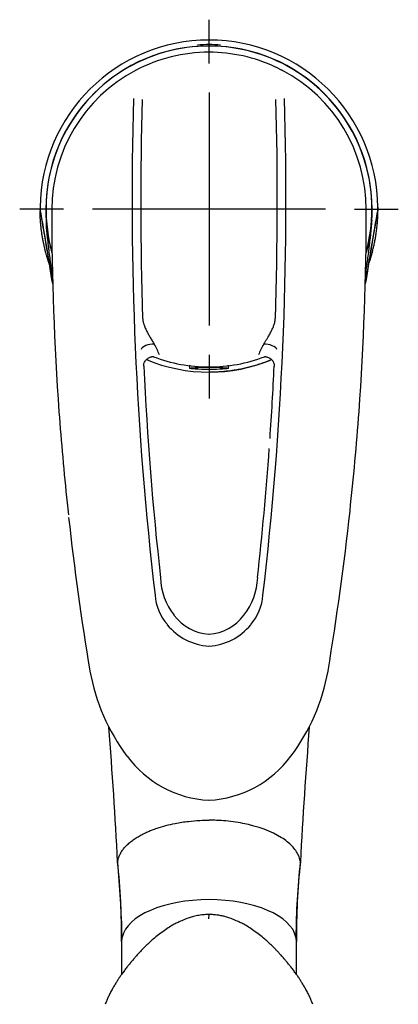
# Model space of a CAD drawing. Units: millimetres. Extents: x -18 to 474, y -18 to 654.
# Drawn here: x 33 to 98, y 234 to 403 of the extents above; entities that cross this region are included whole.
import ezdxf
from ezdxf.lldxf.tags import DXFTag

# ---------------------------------------------------------------- set-up
doc = ezdxf.new("R2010")
doc.units = ezdxf.units.MM
for name, color, linetype in [('$DDT_AUDIT_GENERATED_(511)', 7, 'Continuous'), ('$DDT_AUDIT_GENERATED_(587)', 7, 'Continuous'), ('$DDT_AUDIT_GENERATED_(79)', 7, 'Continuous'), ('$DDT_AUDIT_GENERATED_(BF)', 7, 'Continuous'), ('$DDT_AUDIT_GENERATED_(D8)', 7, 'Continuous'), ('Default', 7, 'Continuous')]:
    doc.layers.add(name, color=color, linetype=linetype)
tags = doc.linetypes.add('CENTER2', pattern=[28.575, 19.05, -3.175, 3.175, -3.175]).pattern_tags.tags
tags[10:11] = [DXFTag(74, 4), DXFTag(75, 0), DXFTag(340, '0'), DXFTag(46, 0.0), DXFTag(50, 0.0), DXFTag(44, 0.0), DXFTag(45, 0.0)]
tags[8:9] = [DXFTag(74, 4), DXFTag(75, 0), DXFTag(340, '0'), DXFTag(46, 0.0), DXFTag(50, 0.0), DXFTag(44, 0.0), DXFTag(45, 0.0)]
tags[6:7] = [DXFTag(74, 4), DXFTag(75, 0), DXFTag(340, '0'), DXFTag(46, 0.0), DXFTag(50, 0.0), DXFTag(44, 0.0), DXFTag(45, 0.0)]
tags[4:5] = [DXFTag(74, 4), DXFTag(75, 0), DXFTag(340, '0'), DXFTag(46, 0.0), DXFTag(50, 0.0), DXFTag(44, 0.0), DXFTag(45, 0.0)]

# ---------------------------------------------------------------- blocks, each defined once
blk = doc.blocks.new('SEANNOT_GROUP2')
at = {"layer": 'Default', "color": 7, "linetype": 'CENTER2'}
for p, q in [((65.09, 395.66), (65.09, 403.16)), ((65.09, 390.66), (65.09, 350.66)), ((40.09, 370.66), (32.59, 370.66)), ((85.09, 370.66), (45.09, 370.66)), ((90.09, 370.66), (97.59, 370.66)), ((65.09, 345.66), (65.09, 338.16))]:
    blk.add_line(p, q, dxfattribs=at)
blk = doc.blocks.new('SE2')
at = {"layer": '$DDT_AUDIT_GENERATED_(511)', "color": 7, "linetype": 'Continuous'}
blk.add_ellipse((65.08, 248.11), major_axis=(-0.01, -1.5), ratio=0.001689, start_param=-4.18806, end_param=-3.195051, dxfattribs=at)
for points, knots in [([(65.09, 249.61), (64.72, 249.6), (64.1, 249.58), (63.13, 249.42), (62.28, 249.25), (61.45, 248.98), (60.64, 248.65), (59.84, 248.29), (59.06, 247.92), (58.26, 247.43), (57.36, 246.82), (56.42, 246.13), (55.57, 245.43), (54.88, 244.82), (54.35, 244.32), (53.94, 243.93), (53.61, 243.59), (53.31, 243.27), (53.03, 242.96), (52.76, 242.67), (52.54, 242.41), (52.33, 242.17), (52.12, 241.93), (51.85, 241.62), (51.57, 241.28), (51.27, 240.92), (50.94, 240.49), (50.55, 239.97), (50.14, 239.41), (49.78, 238.9), (49.46, 238.42), (49.15, 237.92), (48.8, 237.34), (48.44, 236.72), (48.09, 236.08), (47.79, 235.47), (47.52, 234.83), (47.37, 234.45), (47.28, 234.2)], [0, 0, 0, 0, 0.038881, 0.076553, 0.110558, 0.139372, 0.175631, 0.211489, 0.23983, 0.275226, 0.318469, 0.365722, 0.409366, 0.446101, 0.473243, 0.494055, 0.511871, 0.529021, 0.546, 0.56149, 0.575899, 0.586495, 0.599317, 0.614557, 0.635076, 0.651678, 0.670924, 0.700697, 0.731507, 0.75604, 0.77803, 0.803836, 0.833397, 0.866327, 0.900265, 0.931557, 0.963096, 1, 1, 1, 1]), ([(82.9, 234.2), (82.81, 234.45), (82.66, 234.83), (82.39, 235.47), (82.09, 236.08), (81.74, 236.72), (81.38, 237.34), (81.03, 237.92), (80.72, 238.42), (80.4, 238.9), (80.04, 239.41), (79.63, 239.97), (79.24, 240.49), (78.91, 240.92), (78.61, 241.28), (78.3, 241.64), (78.01, 241.99), (77.73, 242.31), (77.43, 242.65), (77.1, 243.02), (76.73, 243.42), (76.35, 243.81), (75.89, 244.25), (75.32, 244.79), (74.61, 245.43), (73.76, 246.13), (72.82, 246.82), (71.91, 247.43), (71.12, 247.92), (70.34, 248.29), (69.54, 248.65), (68.72, 248.98), (67.98, 249.23), (67.28, 249.38), (66.59, 249.5), (65.84, 249.59), (65.37, 249.6), (65.09, 249.61)], [0, 0, 0, 0, 0.036904, 0.068443, 0.099734, 0.133672, 0.166601, 0.196162, 0.221968, 0.243958, 0.268491, 0.2993, 0.329073, 0.348319, 0.364921, 0.385439, 0.404462, 0.419172, 0.435541, 0.458785, 0.478922, 0.4994, 0.522638, 0.553893, 0.590627, 0.634271, 0.681524, 0.724766, 0.760162, 0.788502, 0.82436, 0.860619, 0.889433, 0.91447, 0.942246, 0.970365, 1, 1, 1, 1])]:
    blk.add_open_spline(points, degree=3, knots=knots, dxfattribs=at)
at = {"layer": '$DDT_AUDIT_GENERATED_(587)', "color": 7, "linetype": 'Continuous'}
for p, q in [((61.74, 343.85), (61.74, 343.33)), ((68.44, 343.33), (68.44, 343.85))]:
    blk.add_line(p, q, dxfattribs=at)
blk.add_ellipse((65.09, 343.33), major_axis=(3.35, 0), ratio=0.058229, dxfattribs=at)
at = {"layer": '$DDT_AUDIT_GENERATED_(79)', "color": 7, "linetype": 'Continuous'}
for p, q in [((36.09, 370.96), (36.12, 370.66)), ((94.09, 370.96), (94.06, 370.66)), ((37.38, 365.73), (37.36, 365.92)), ((49.42, 258.58), (49.41, 258.7)), ((80.76, 258.58), (80.77, 258.7)), ((50.09, 245), (50.09, 239.34)), ((80.09, 239.34), (80.09, 245))]:
    blk.add_line(p, q, dxfattribs=at)
for centre, radius, start, end in [((65.09, 370.66), 29, 0.5927, 179.4073), ((65.09, 378.47), 20.42, 84.3798, 95.6159), ((65.09, 370.66), 28, 0, 180), ((65.09, 370.66), 29, 179.4073, 180.5927), ((-1154.85, 160.96), 1209.29, 9.37032, 9.98584), ((65.09, 370.66), 28, 180, 183.8654), ((72.8, 370.3), 35.71, 179.4247, 187.2484), ((1337.83, 152.96), 1262.68, 170.07213, 170.6615), ((58.77, 370.22), 34.32, 352.5928, 0.7341), ((65.09, 370.66), 28, 356.1346, 360), ((65.09, 370.66), 29, 359.4073, 0.5927), ((-1149.23, 160.68), 1203.78, 10.00287, 10.00398), ((-1723.99, 69.26), 1785.72, 9.30038, 9.68863), ((1882.18, 64.63), 1814.11, 170.31612, 170.69825), ((1294.69, 158.36), 1219.24, 170.01308, 170.01418), ((89.39, 366.26), 3.44, 351.1678, 354.3816), ((-707.58, 220.2), 757.96, 2.90351, 4.66028), ((856.18, 218.76), 776.43, 175.3437, 177.05872), ((-75.37, 245.5), 125.46, 359.7668, 5.9928), ((-124.64, 241.92), 174.85, 1.2518, 5.4681), ((199.86, 245.15), 119.85, 173.5637, 179.7164), ((205.84, 245.48), 125.75, 174.0145, 180.226)]:
    blk.add_arc(centre, radius, start, end, dxfattribs=at)
for major_axis, start_param, end_param in [((-15, 0), 4.712389, 6.178933), ((15, 0), 0.104252, 1.570796), ((15, 0), 3.03734, 3.141586), ((-15, 0), 3.141599, 3.245845)]:
    blk.add_ellipse((65.09, 245), major_axis=major_axis, ratio=0.477159, start_param=start_param, end_param=end_param, dxfattribs=at)
for points, degree, knots in [([(36.12, 370.52), (36.12, 370.52), (36.12, 370.53), (36.12, 370.54), (36.12, 370.54), (36.12, 370.54), (36.12, 370.52), (36.11, 370.5), (36.11, 370.47), (36.11, 370.45), (36.11, 370.42), (36.1, 370.39), (36.09, 370.37), (36.09, 370.36)], 3, [0, 0, 0, 0, 0.059707, 0.122645, 0.188866, 0.258417, 0.348838, 0.499058, 0.614338, 0.722, 0.820865, 0.911246, 1, 1, 1, 1]), ([(37.71, 361.09), (37.03, 363.06), (36.63, 365.11), (36.12, 367.71), (36.09, 370.36)], 2, [0.7820956, 0.7820956, 0.7820956, 0.875, 0.875, 1, 1, 1]), ([(94.05, 370.52), (94.06, 370.56), (94.06, 370.51), (94.07, 370.44), (94.09, 370.36)], 3, [0, 0, 0, 0, 0.388997, 1, 1, 1, 1]), ([(37.15, 368.77), (37.32, 366.27), (37.93, 363.84), (38.03, 363.45), (38.14, 363.05)], 2, [0, 0, 0, 0.125, 0.125, 0.1444272, 0.1444272, 0.1444272]), ([(37.36, 365.92), (37.3, 366.36), (37.2, 367.34), (37.21, 368.04), (37.19, 368.39)], 3, [0, 0, 0, 0, 0.2868571, 0.7952947, 0.7952947, 0.7952947, 0.7952947]), ([(92.82, 365.92), (92.83, 366), (92.85, 366.15), (92.87, 366.36), (92.89, 366.55), (92.9, 366.74), (92.93, 367), (92.95, 367.33), (92.97, 367.65), (92.98, 367.9), (92.98, 368.11), (92.98, 368.27), (92.98, 368.36), (92.98, 368.39)], 3, [0, 0, 0, 0, 0.0532134, 0.1050521, 0.1551598, 0.2031744, 0.2487321, 0.3741672, 0.4968043, 0.5819821, 0.665787, 0.7504713, 0.7957745, 0.7957745, 0.7957745, 0.7957745]), ([(38.23, 359.15), (38.16, 359.63), (38.01, 360.75), (37.84, 362.01), (37.68, 363.25), (37.49, 364.82), (37.38, 365.73)], 3, [0.8483722, 0.8483722, 0.8483722, 0.8483722, 0.8773527, 0.9158027, 0.9529533, 1, 1, 1, 1]), ([(91.95, 359.15), (92.02, 359.63), (92.17, 360.75), (92.33, 362.01), (92.5, 363.25), (92.69, 364.82), (92.8, 365.73)], 3, [0.8483666, 0.8483666, 0.8483666, 0.8483666, 0.8773527, 0.9158027, 0.9529533, 1, 1, 1, 1]), ([(49.41, 258.7), (49.45, 258.9), (49.53, 259.3), (49.78, 259.9), (50.11, 260.48), (50.53, 261.04), (51.04, 261.57), (51.61, 262.07), (52.23, 262.54), (52.9, 262.96), (53.61, 263.35), (54.66, 263.87), (56.46, 264.57), (58.91, 265.22), (61.42, 265.6), (63.37, 265.77), (64.56, 265.79), (65.09, 265.79)], 3, [0, 0, 0, 0, 0.05391, 0.107601, 0.160806, 0.213265, 0.264735, 0.314987, 0.363816, 0.411043, 0.456514, 0.500103, 0.600611, 0.75007, 0.850214, 0.933146, 1, 1, 1, 1]), ([(80.77, 258.7), (80.7, 259.1), (80.44, 259.95), (79.45, 261.4), (76.77, 263.51), (72.61, 265.08), (67.85, 265.71), (66, 265.79), (65.09, 265.79)], 3, [0, 0, 0, 0, 0.097752, 0.243688, 0.391088, 0.749293, 0.895744, 1, 1, 1, 1])]:
    blk.add_open_spline(points, degree=degree, knots=knots, dxfattribs=at)
for points, weights in [([(92.47, 361.09), (93.53, 364.13), (94.06, 367.25), (94.09, 370.36)], [0.898132704111, 0.921492821344, 0.954033683536, 0.995755290687]), ([(93.03, 368.77), (92.9, 366.86), (92.57, 364.94), (92.04, 363.05)], [0.973727836849, 0.949316001945, 0.928623370757, 0.911649943284]), ([(75.85, 344.81), (72.36, 343.35), (68.72, 342.66), (65.09, 342.66)], [0.887044038438, 0.911405468039, 0.949057455226, 1])]:
    blk.add_rational_spline(points, weights, degree=3, dxfattribs=at)
for points in [[(37.38, 365.73), (37.38, 365.76), (37.37, 365.79)], [(92.8, 365.73), (92.8, 365.76), (92.81, 365.79)]]:
    blk.add_open_spline(points, degree=2, dxfattribs=at)
at = {"layer": '$DDT_AUDIT_GENERATED_(BF)', "color": 7, "linetype": 'Continuous'}
for start, end in [(0, 195.6442), (344.4425, 0), (247.4135, 292.5727)]:
    blk.add_arc((65.09, 370.66), 27.98, start, end, dxfattribs=at)
at = {"layer": '$DDT_AUDIT_GENERATED_(D8)', "color": 7, "linetype": 'Continuous'}
for p, q in [((52.46, 394.43), (52.47, 394.44)), ((76.5, 395.04), (77.7, 394.44)), ((77.7, 394.44), (77.72, 394.43))]:
    blk.add_line(p, q, dxfattribs=at)
for centre, radius, start, end in [((65.09, 370.57), 27, 90.0001, 117.8556), ((65.09, 370.57), 27, 64.9888, 89.9999), ((65.09, 370.57), 27, 117.8839, 179.9999), ((52.84, 393.73), 0.798, 110.8454, 117.8838), ((53.05, 393.35), 1.23, 110.9772, 117.7678), ((52.76, 393.89), 0.624, 109.9123, 117.7119), ((77.13, 393.35), 1.23, 62.2337, 69.0215), ((77.41, 393.89), 0.624, 62.2905, 62.787), ((65.09, 370.57), 27, 0.0001, 62.1161), ((632.04, 372.01), 580.16, 178.25845, 186.69177), ((646.43, 371.91), 593.07, 178.3038, 181.93315), ((-501.86, 372.01), 580.16, 353.30823, 1.74155), ((-516.25, 371.91), 593.07, 358.06685, 1.6962), ((522.02, 370.58), 483.93, 180.0014, 184.1114), ((65.09, 370.57), 27, 179.9998, 180.7507), ((-391.71, 370.58), 483.8, 355.8881, 359.9991), ((46.99, 342.12), 10.21, 20.1402, 31.5655), ((83.32, 342.06), 10.36, 148.564, 159.8055), ((65.09, 370.57), 27, 249.2712, 270.0001), ((65.09, 370.57), 27, 270.0001, 290.7257), ((617.03, 370), 563.75, 182.6737, 186.3729), ((-486.27, 369.92), 563.16, 356.064, 357.3319), ((529.99, 371.97), 491.98, 184.2067, 186.0345), ((-399.81, 371.97), 491.98, 353.8026, 355.7934), ((-486.27, 369.92), 563.16, 353.6284, 355.8913), ((537.68, 372.91), 499.74, 186.0508, 186.2886), ((537.68, 372.91), 499.74, 186.3362, 189.3842), ((-412.61, 373.75), 504.9, 350.6159, 353.7564), ((68.04, 307.86), 11.31, 182.2361, 217.6719), ((62.11, 307.89), 11.35, 322.3144, 357.6175), ((64.48, 305.05), 8.68, 184.2399, 221.0879), ((65.7, 305.05), 8.68, 318.9169, 355.7553), ((65.66, 305.96), 8.27, 217.2808, 266.0156), ((64.53, 305.92), 8.23, 273.9, 322.8951), ((65.66, 305.55), 9.91, 218.7853, 266.6944), ((64.52, 305.55), 9.91, 273.3056, 321.2147), ((45.62, 291.59), 1, 189.3094, 192.1843), ((79.13, 297.7), 35.06, 190.3919, 216.656), ((51.01, 297.73), 35.1, 323.337, 349.5706), ((84.56, 291.59), 1, 347.8157, 350.6906), ((66.07, 287.86), 18.68, 216.3587, 266.9776), ((64.1, 287.9), 18.71, 273.042, 323.5716)]:
    blk.add_arc(centre, radius, start, end, dxfattribs=at)
for centre, major_axis, ratio, start_param, end_param in [((55.06, 346.66), (1.63, 0.28), 0.46668, 1.096021, 2.942841), ((75.12, 346.66), (-1.63, 0.28), 0.463749, 3.341068, 5.187839)]:
    blk.add_ellipse(centre, major_axis=major_axis, ratio=ratio, start_param=start_param, end_param=end_param, dxfattribs=at)
for points, knots in [([(53.7, 351.9), (53.71, 351.83), (53.72, 351.7), (53.75, 351.49), (53.79, 351.28), (53.84, 351.07), (53.94, 350.75), (54.1, 350.32), (54.35, 349.77), (54.66, 349.2), (54.94, 348.72), (55.17, 348.33), (55.36, 348.03), (55.53, 347.75), (55.64, 347.56), (55.69, 347.47)], [0, 0, 0, 0, 0.041933, 0.084695, 0.128362, 0.173003, 0.218685, 0.327436, 0.456963, 0.585367, 0.720377, 0.796223, 0.859796, 0.932982, 1, 1, 1, 1]), ([(74.48, 347.46), (74.51, 347.52), (74.58, 347.63), (74.68, 347.8), (74.79, 347.99), (74.92, 348.19), (75.05, 348.41), (75.19, 348.64), (75.35, 348.91), (75.52, 349.21), (75.69, 349.51), (75.88, 349.88), (76.08, 350.32), (76.26, 350.8), (76.37, 351.21), (76.44, 351.56), (76.46, 351.79), (76.47, 351.9)], [0, 0, 0, 0, 0.03864, 0.080566, 0.125784, 0.174287, 0.226055, 0.281058, 0.339072, 0.414959, 0.492542, 0.543336, 0.673338, 0.781879, 0.857095, 0.929694, 1, 1, 1, 1]), ([(53.87, 343.85), (53.88, 343.91), (53.89, 344.04), (53.97, 344.29), (54.1, 344.55), (54.3, 344.82), (54.56, 345.04), (54.84, 345.21), (55.09, 345.29), (55.29, 345.33), (55.4, 345.34), (55.49, 345.34), (55.54, 345.34), (55.55, 345.34), (55.55, 345.34)], [0.0548719, 0.0548719, 0.0548719, 0.0548719, 0.1067081, 0.1704857, 0.239994, 0.3122458, 0.3916074, 0.4654005, 0.5330306, 0.5730898, 0.6091592, 0.6386495, 0.6854975, 0.7124939, 0.7124939, 0.7124939, 0.7124939]), ([(74.63, 345.34), (74.63, 345.34), (74.64, 345.34), (74.69, 345.34), (74.79, 345.34), (74.94, 345.32), (75.16, 345.27), (75.42, 345.16), (75.7, 344.98), (75.94, 344.74), (76.12, 344.46), (76.23, 344.18), (76.28, 343.94), (76.29, 343.77), (76.29, 343.72), (76.29, 343.71)], [0.2892698, 0.2892698, 0.2892698, 0.2892698, 0.3152708, 0.3623539, 0.3996654, 0.4422849, 0.4973148, 0.5679575, 0.6414371, 0.7223851, 0.7981486, 0.8681457, 0.9321797, 0.9893083, 1, 1, 1, 1])]:
    blk.add_open_spline(points, degree=3, knots=knots, dxfattribs=at)
blk.add_open_spline([(53.89, 343.69), (53.89, 343.76), (53.88, 343.83), (53.86, 343.91)], degree=3, dxfattribs=at)

msp = doc.modelspace()

# ---------------------------------------------------------------- block references
at = {"layer": 'Default'}
for name in ['SEANNOT_GROUP2', 'SE2']:
    msp.add_blockref(name, (0, 0), dxfattribs=at)

doc.saveas('drawing.dxf')
